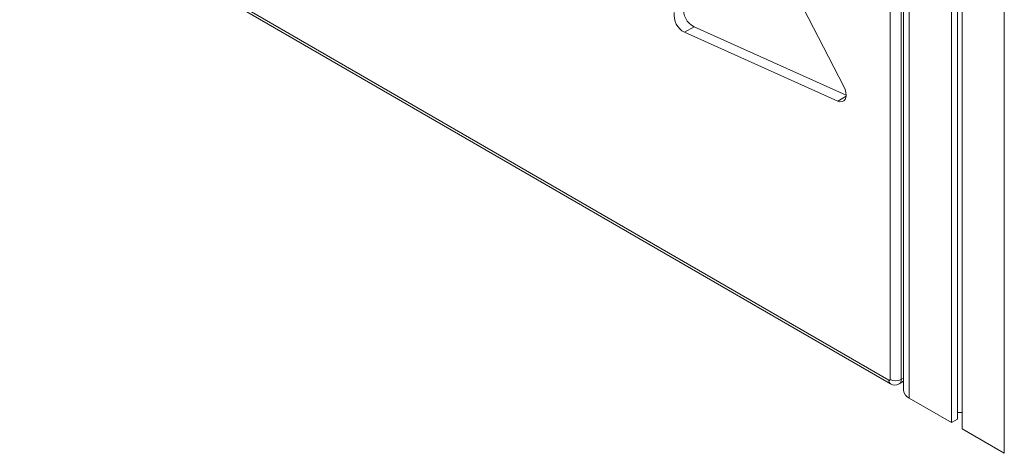
# Model space of a CAD drawing. Units: millimetres. Extents: x -13986 to 9652, y -5748 to 4318.
# Drawn here: x 277 to 790, y -4770 to -4544 of the extents above; entities that cross this region are included whole.
import ezdxf

# ---------------------------------------------------------------- set-up
doc = ezdxf.new("R2010")
doc.units = ezdxf.units.MM

msp = doc.modelspace()

# ---------------------------------------------------------------- linework, layer by layer
at = {"color": 7, "linetype": 'Continuous', "lineweight": 15}
for p, q in [((737.5, -2861.08), (737.5, -4736.85)), ((762.35, -2872.12), (762.35, -4753.59)), ((765.62, -2873.43), (765.62, -4751.7)), ((768, -2874.31), (768, -4756.85)), ((730.53, -4731.13), (730.53, -3792.11)), ((736.18, -3792.11), (736.18, -4731.13)), ((706.42, -4578.82), (647.47, -4465.15)), ((277.27, -4470.29), (729.82, -4731.54)), ((278.1, -4472.12), (730.65, -4733.37)), ((628.36, -4547.79), (623.41, -4550.65)), ((623.41, -4550.65), (703.21, -4586.36)), ((628.36, -4547.79), (707.61, -4583.25)), ((735.15, -4733.42), (737.5, -4732.07)), ((740.43, -4740.93), (762.35, -4753.59)), ((762.35, -4753.59), (765.62, -4751.7)), ((765.62, -4748.23), (768, -4748.23)), ((768, -4756.85), (789.92, -4769.51))]:
    msp.add_line(p, q, dxfattribs=at)
at = {"color": 8, "linetype": 'Continuous', "lineweight": 15}
for p, q in [((740.43, -2862.54), (740.43, -4740.93)), ((789.92, -2881.64), (789.92, -4769.51)), ((707.57, -4583.84), (703.21, -4586.36)), ((737.5, -4730.38), (736.18, -4731.13))]:
    msp.add_line(p, q, dxfattribs=at)
at = {"color": 7, "linetype": 'Continuous', "lineweight": 15, "flags": 128}
msp.add_lwpolyline([(703.21, -4586.36), (704.37, -4586.71), (705.42, -4586.69), (706.32, -4586.31), (707.01, -4585.59), (707.45, -4584.57), (707.61, -4583.3), (707.48, -4581.86), (707.08, -4580.34), (706.42, -4578.82)], dxfattribs=at)
at = {"color": 7, "linetype": 'Continuous', "lineweight": 15}
for centre, radius, start, end in [((628.04, -4541.73), 10.05, 172.4767, 242.5742), ((632.99, -4538.87), 10.05, 172.4767, 242.5742), ((730.1, -4731.2), 0.437, 230.7979, 9.2141), ((733.36, -4725.68), 6.15, 242.61, 297.39), ((732.91, -4729.89), 4.16, 237.038, 302.3601), ((742.5, -4736.35), 5.03, 185.6955, 245.6245)]:
    msp.add_arc(centre, radius, start, end, dxfattribs=at)
at = {"color": 8, "linetype": 'Continuous', "lineweight": 15}
for centre, radius, start, end in [((731.72, -4731.79), 1.91, 172.6871, 236.0406), ((733.68, -4731.38), 2.52, 305.7849, 5.6125)]:
    msp.add_arc(centre, radius, start, end, dxfattribs=at)

doc.saveas('drawing.dxf')
